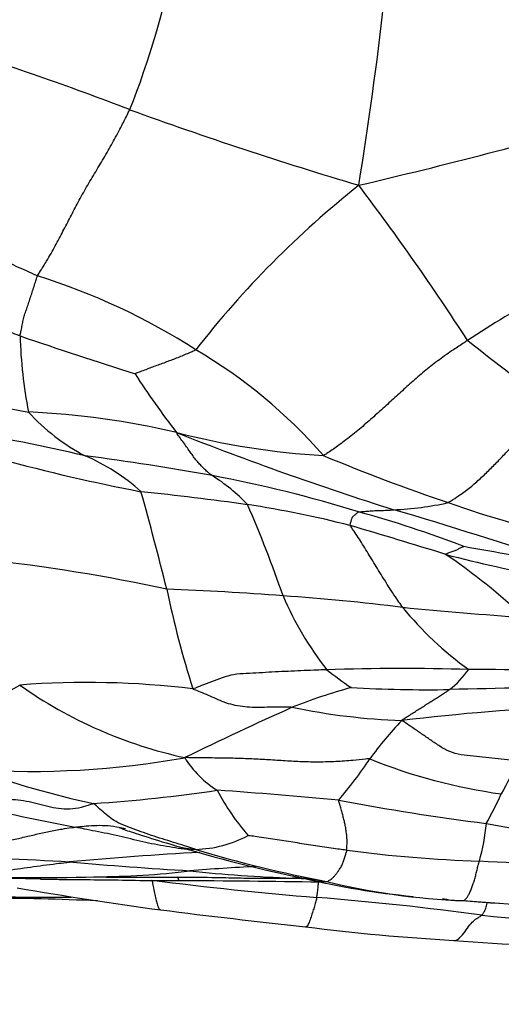
# Model space of a CAD drawing. Units: millimetres. Extents: x 0 to 835, y 0 to 1165.
# Drawn here: x 423 to 428, y 702 to 713 of the extents above; entities that cross this region are included whole.
import ezdxf
from ezdxf import colors
from ezdxf.entities.mleader import LeaderData, LeaderLine
from ezdxf.math import Vec2, Vec3

# ---------------------------------------------------------------- set-up
doc = ezdxf.new("R2010")
doc.units = ezdxf.units.MM
doc.layers.add('DV1_Défaut', color=7, linetype='Continuous')
doc.layers.add('Défaut', color=7, linetype='Continuous')

# ---------------------------------------------------------------- blocks, each defined once
blk = doc.blocks.new('_DOT')
at = {"color": 0}
blk.add_line((0, 0), (-1, 0), dxfattribs=at)
at = {"color": 0, "const_width": 0.333}
blk.add_lwpolyline([(-0.1665, 0, 1), (0.1665, 0, 1)], format="xyb", close=True, dxfattribs=at)
blk = doc.blocks.new('SE')
at = {"layer": 'DV1_Défaut', "color": 7, "linetype": 'Continuous'}
for centre, radius, start, end in [((414.41, 716.155), 10.201, 338.2594, 348.9858), ((378.769, 719.184), 48.475, 350.845, 353.4507), ((409.288, 674.299), 40.78, 69.0257, 72.3072), ((440.938, 759.389), 50.01, 250.0633, 253.3708), ((412.231, 772.982), 63.173, 283.17158, 286.06657), ((433.883, 702.339), 11.664, 128.4716, 142.1247), ((401.698, 692.61), 31.259, 32.9499, 37.1112), ((431.532, 729.813), 21.307, 240.0466, 245.7516), ((434.076, 700.416), 11.062, 112.8762, 123.7594), ((420.446, 702.914), 7.828, 57.2919, 72.6404), ((441.886, 765.858), 59.417, 251.03244, 252.42922), ((428.05, 709.803), 5.478, 181.4151, 191.0203), ((450.395, 737.91), 36.131, 231.5536, 233.6338), ((421.633, 704.274), 6.047, 40.9221, 59.789), ((431.721, 714.179), 9.223, 212.5757, 217.9222), ((433.822, 771.258), 63.489, 258.36113, 259.8861), ((424.532, 710.461), 2.523, 222.5217, 242.1443), ((422.216, 698.908), 9.859, 76.9304, 87.3442), ((417.824, 684.593), 24.276, 76.8343, 80.4515), ((426.711, 717.219), 8.998, 255.4177, 266.7573), ((438.398, 743.626), 37.786, 248.3297, 252.5167), ((428.283, 729.941), 22.546, 254.7257, 259.1005), ((422.409, 706.03), 2.395, 47.7318, 66.7783), ((419.053, 675.576), 32.937, 79.823, 82.4968), ((435.4, 730.318), 23.922, 247.386, 251.2083), ((423.741, 706.188), 2.131, 43.2035, 57.9532), ((422.043, 692.844), 15.412, 72.7121, 79.4224), ((388.934, 697.942), 36.445, 13.7953, 15.6961), ((419.566, 665.851), 42.186, 82.195, 83.9392), ((411.788, 701.764), 14.732, 18.9741, 23.5343), ((423.511, 695.766), 12.014, 75.4817, 81.4614), ((426.897, 711.215), 3.633, 272.3559, 282.678), ((410.871, 653.109), 56.828, 71.3526, 73.4623), ((432.04, 719.956), 13.031, 250.5186, 257.4291), ((422.967, 694.276), 13.778, 69.0973, 74.6106), ((405.835, 636.75), 73.613, 72.74857, 73.67795), ((436.056, 752.518), 46.101, 259.7879, 261.2478), ((419.981, 686.673), 20.428, 77.7141, 83.9153), ((431.266, 720.577), 13.997, 255.0946, 260.2035), ((423.617, 701.061), 7.23, 46.383, 55.9465), ((423.169, 673.621), 33.032, 85.5715, 87.99), ((436.627, 709.216), 12.567, 191.8616, 197.4803), ((423.977, 680.904), 25.709, 82.9091, 86.1137), ((429.309, 708.078), 3.899, 203.0036, 218.155), ((430.274, 708.946), 4.019, 218.993, 234.5282), ((432.825, 765.713), 59.567, 264.53424, 265.93763), ((427.148, 678.226), 27.458, 88.3428, 91.8897), ((430.815, 711.61), 7.497, 232.4192, 235.1757), ((426.997, 706.341), 1.157, 308.2223, 324.7235), ((427.832, 667.632), 38.041, 87.2771, 89.8346), ((420.67, 708.739), 3.767, 270.4019, 300.2767), ((423.375, 694.972), 10.545, 83.1103, 94.3836), ((425.677, 709.872), 5.375, 234.6746, 257.8349), ((428.23, 699.235), 6.448, 105.2496, 111.861), ((427.462, 721.791), 16.361, 266.7491, 270.8821), ((429.816, 625.014), 80.446, 90.25188, 91.49748), ((444.983, 662.69), 46.644, 114.2451, 115.9882), ((427.418, 712.893), 7.836, 258.3018, 267.968), ((430.63, 675.438), 29.829, 92.7078, 96.7201), ((429.902, 702.382), 3.848, 135.874, 144.7867), ((422.699, 714.878), 10.426, 266.3251, 280.1915), ((425.574, 705.253), 1.211, 211.6874, 237.9986), ((422.392, 707.506), 5.244, 319.6152, 326.3692), ((429.232, 710.73), 6.609, 248.0214, 262.1712), ((432.417, 702.123), 4.575, 147.5885, 153.2468), ((425.668, 714.489), 10.654, 250.0429, 257.9918), ((422.336, 721.443), 17.411, 273.6719, 278.5774), ((419.045, 623), 81.44, 84.82823, 85.85429), ((427.359, 705.488), 2.735, 207.4671, 221.2603), ((424.551, 705.873), 4.141, 330.4165, 335.9036), ((428.395, 731.002), 27.703, 256.5745, 259.2557), ((431.522, 730.88), 27.26, 259.1398, 262.8989), ((425.76, 704.041), 2.402, 343.991, 354.9271), ((430.797, 717.704), 14.125, 259.2092, 266.5603), ((424.637, 704.936), 1.418, 271.5229, 298.0286), ((429.443, 720.1), 17.28, 253.0663, 258.3892), ((416.796, 588.082), 115.46, 86.83829, 87.63413), ((426.755, 665.234), 38.302, 93.0373, 95.3794), ((429.203, 718.526), 15.676, 253.2102, 259.1094), ((428.571, 719.343), 15.972, 262.4921, 268.1967), ((428.19, 762.123), 58.97, 265.11073, 266.51452), ((430.555, 752.11), 48.794, 267.0789, 269.1007), ((423.454, 712.671), 9.48, 270.1301, 276.9751), ((426.78, 675.755), 27.593, 92.874, 94.522), ((426.377, 719.383), 16.218, 263.7257, 268.0696), ((421.009, 617.488), 85.694, 88.78468, 89.78896), ((422.72, 739.648), 36.467, 268.3275, 271.1812), ((423.454, 712.671), 9.48, 269.9889, 270.1301), ((424.139, 743.896), 40.712, 269.0635, 270.5083), ((429.826, 747.752), 44.962, 262.749, 265.2764), ((423.985, 731.319), 28.135, 270.4246, 270.4699), ((423.985, 731.319), 28.135, 270.4699, 270.9679), ((422.861, 465.161), 237.988, 89.20607, 89.61103), ((425.524, 739.561), 36.389, 269.8882, 269.977), ((425.524, 739.561), 36.389, 269.977, 270.4834), ((426.857, 752.805), 49.642, 268.8151, 268.9786), ((428.123, 712.075), 9.159, 256.3721, 264.6998), ((427.309, 875.43), 172.305, 269.61304, 269.6335), ((428.184, 711.108), 8.209, 256.3051, 267.8307), ((430.789, 750.935), 48.583, 260.2222, 262.2741), ((422.909, 729.303), 26.357, 268.2806, 270.6075), ((421.768, 660.842), 42.096, 87.6402, 89.4862), ((423.053, 665.027), 38.04, 82.3782, 85.3697), ((432.056, 757.162), 54.418, 265.5919, 267.4151), ((429.796, 724.387), 21.566, 264.9798, 266.0288), ((436.153, 797.017), 94.971, 262.80374, 263.85585), ((430.227, 722.376), 19.76, 263.8162, 270.289), ((429.132, 727.192), 24.801, 262.7242, 266.8366), ((439.982, 879.035), 177.029, 266.04236, 266.64419)]:
    blk.add_arc(centre, radius, start, end, dxfattribs=at)
for points, knots in [([(422.781, 710.385), (422.788, 710.398), (422.826, 710.458), (422.901, 710.579), (422.995, 710.745), (423.087, 710.92), (423.176, 711.092), (423.267, 711.268), (423.368, 711.45), (423.478, 711.634), (423.588, 711.817), (423.692, 712.001), (423.783, 712.172), (423.847, 712.298), (423.878, 712.361), (423.885, 712.377)], [0, 0, 0, 0, 0.022727, 0.090909, 0.181818, 0.272727, 0.363636, 0.454545, 0.545455, 0.636364, 0.727273, 0.818182, 0.909091, 0.977273, 1, 1, 1, 1]), ([(422.574, 709.668), (422.574, 709.673), (422.578, 709.695), (422.587, 709.737), (422.599, 709.795), (422.61, 709.857), (422.625, 709.917), (422.647, 709.976), (422.669, 710.039), (422.69, 710.104), (422.712, 710.172), (422.735, 710.242), (422.755, 710.306), (422.77, 710.353), (422.777, 710.377), (422.781, 710.385)], [0, 0, 0, 0, 0.022727, 0.090909, 0.181818, 0.272727, 0.363636, 0.454545, 0.545455, 0.636364, 0.727273, 0.818182, 0.909091, 0.977273, 1, 1, 1, 1]), ([(422.574, 709.668), (422.562, 709.672), (422.515, 709.688), (422.422, 709.721), (422.294, 709.767), (422.155, 709.817), (422.016, 709.866), (421.877, 709.917), (421.739, 709.968), (421.6, 710.02), (421.46, 710.071), (421.32, 710.122), (421.189, 710.161), (421.093, 710.187), (421.045, 710.2), (421.033, 710.203)], [0, 0, 0, 0, 0.022727, 0.090909, 0.181818, 0.272727, 0.363636, 0.454545, 0.545455, 0.636364, 0.727273, 0.818182, 0.909091, 0.977273, 1, 1, 1, 1]), ([(427.929, 709.613), (427.915, 709.604), (427.858, 709.567), (427.744, 709.492), (427.59, 709.384), (427.428, 709.257), (427.274, 709.126), (427.129, 708.995), (426.987, 708.864), (426.843, 708.733), (426.694, 708.6), (426.534, 708.47), (426.385, 708.354), (426.273, 708.278), (426.217, 708.24), (426.202, 708.236)], [0, 0, 0, 0, 0.022727, 0.090909, 0.181818, 0.272727, 0.363636, 0.454545, 0.545455, 0.636364, 0.727273, 0.818182, 0.909091, 0.977273, 1, 1, 1, 1]), ([(424.676, 709.5), (424.668, 709.493), (424.646, 709.484), (424.602, 709.465), (424.542, 709.44), (424.476, 709.413), (424.409, 709.386), (424.342, 709.361), (424.275, 709.336), (424.208, 709.313), (424.142, 709.288), (424.077, 709.262), (424.016, 709.239), (423.973, 709.223), (423.951, 709.215), (423.949, 709.214)], [0, 0, 0, 0, 0.022727, 0.090909, 0.181818, 0.272727, 0.363636, 0.454545, 0.545455, 0.636364, 0.727273, 0.818182, 0.909091, 0.977273, 1, 1, 1, 1]), ([(427.694, 707.672), (427.704, 707.676), (427.747, 707.702), (427.832, 707.757), (427.948, 707.842), (428.068, 707.946), (428.183, 708.056), (428.293, 708.167), (428.399, 708.28), (428.504, 708.393), (428.613, 708.504), (428.726, 708.614), (428.835, 708.711), (428.918, 708.776), (428.96, 708.808), (428.971, 708.816)], [0, 0, 0, 0, 0.022727, 0.090909, 0.181818, 0.272727, 0.363636, 0.454545, 0.545455, 0.636364, 0.727273, 0.818182, 0.909091, 0.977273, 1, 1, 1, 1]), ([(424.872, 707.994), (424.869, 707.997), (424.856, 708.007), (424.83, 708.027), (424.795, 708.057), (424.758, 708.093), (424.721, 708.131), (424.686, 708.173), (424.649, 708.22), (424.612, 708.271), (424.576, 708.325), (424.533, 708.385), (424.491, 708.442), (424.461, 708.485), (424.446, 708.506), (424.446, 708.511)], [0, 0, 0, 0, 0.022727, 0.090909, 0.181818, 0.272727, 0.363636, 0.454545, 0.545455, 0.636364, 0.727273, 0.818182, 0.909091, 0.977273, 1, 1, 1, 1]), ([(426.623, 707.56), (426.625, 707.56), (426.637, 707.561), (426.661, 707.563), (426.693, 707.566), (426.729, 707.568), (426.764, 707.571), (426.799, 707.574), (426.838, 707.576), (426.88, 707.576), (426.921, 707.577), (426.963, 707.58), (427.001, 707.582), (427.029, 707.584), (427.043, 707.586), (427.047, 707.586)], [0, 0, 0, 0, 0.022727, 0.090909, 0.181818, 0.272727, 0.363636, 0.454545, 0.545455, 0.636364, 0.727273, 0.818182, 0.909091, 0.977273, 1, 1, 1, 1]), ([(426.523, 707.396), (426.521, 707.399), (426.523, 707.406), (426.526, 707.418), (426.531, 707.435), (426.536, 707.454), (426.541, 707.47), (426.544, 707.487), (426.553, 707.501), (426.568, 707.514), (426.582, 707.526), (426.595, 707.538), (426.607, 707.548), (426.616, 707.556), (426.621, 707.559), (426.623, 707.56)], [0, 0, 0, 0, 0.022727, 0.090909, 0.181818, 0.272727, 0.363636, 0.454545, 0.545455, 0.636364, 0.727273, 0.818182, 0.909091, 0.977273, 1, 1, 1, 1]), ([(427.151, 706.417), (427.145, 706.425), (427.122, 706.459), (427.075, 706.527), (427.014, 706.618), (426.952, 706.717), (426.892, 706.811), (426.835, 706.904), (426.779, 706.996), (426.724, 707.086), (426.672, 707.172), (426.62, 707.253), (426.574, 707.322), (426.541, 707.369), (426.525, 707.392), (426.523, 707.396)], [0, 0, 0, 0, 0.022727, 0.090909, 0.181818, 0.272727, 0.363636, 0.454545, 0.545455, 0.636364, 0.727273, 0.818182, 0.909091, 0.977273, 1, 1, 1, 1]), ([(427.666, 707.051), (427.664, 707.054), (427.672, 707.057), (427.687, 707.064), (427.708, 707.073), (427.732, 707.082), (427.755, 707.09), (427.778, 707.097), (427.798, 707.106), (427.815, 707.115), (427.833, 707.124), (427.85, 707.132), (427.866, 707.139), (427.877, 707.144), (427.882, 707.147), (427.882, 707.147)], [0, 0, 0, 0, 0.022727, 0.090909, 0.181818, 0.272727, 0.363636, 0.454545, 0.545455, 0.636364, 0.727273, 0.818182, 0.909091, 0.977273, 1, 1, 1, 1]), ([(426.243, 705.669), (426.23, 705.669), (426.179, 705.667), (426.076, 705.663), (425.934, 705.657), (425.78, 705.65), (425.626, 705.643), (425.472, 705.634), (425.319, 705.625), (425.162, 705.621), (425.024, 705.586), (424.898, 705.535), (424.78, 705.493), (424.694, 705.459), (424.651, 705.442), (424.64, 705.441)], [0, 0, 0, 0, 0.022727, 0.090909, 0.181818, 0.272727, 0.363636, 0.454545, 0.545455, 0.636364, 0.727273, 0.818182, 0.909091, 0.977273, 1, 1, 1, 1]), ([(425.829, 705.219), (425.819, 705.22), (425.779, 705.22), (425.699, 705.22), (425.589, 705.22), (425.469, 705.219), (425.348, 705.215), (425.233, 705.228), (425.12, 705.247), (425.015, 705.277), (424.921, 705.322), (424.826, 705.363), (424.739, 705.399), (424.676, 705.424), (424.644, 705.436), (424.64, 705.441)], [0, 0, 0, 0, 0.022727, 0.090909, 0.181818, 0.272727, 0.363636, 0.454545, 0.545455, 0.636364, 0.727273, 0.818182, 0.909091, 0.977273, 1, 1, 1, 1]), ([(427.14, 705.062), (427.142, 705.067), (427.161, 705.079), (427.198, 705.103), (427.249, 705.136), (427.305, 705.171), (427.359, 705.206), (427.412, 705.239), (427.464, 705.272), (427.517, 705.304), (427.567, 705.336), (427.616, 705.368), (427.661, 705.398), (427.693, 705.419), (427.71, 705.429), (427.714, 705.432)], [0, 0, 0, 0, 0.022727, 0.090909, 0.181818, 0.272727, 0.363636, 0.454545, 0.545455, 0.636364, 0.727273, 0.818182, 0.909091, 0.977273, 1, 1, 1, 1]), ([(428.554, 704.575), (428.542, 704.577), (428.492, 704.582), (428.393, 704.592), (428.257, 704.606), (428.108, 704.62), (427.961, 704.638), (427.812, 704.654), (427.681, 704.698), (427.569, 704.771), (427.459, 704.845), (427.354, 704.918), (427.257, 704.984), (427.186, 705.032), (427.151, 705.056), (427.14, 705.062)], [0, 0, 0, 0, 0.022727, 0.090909, 0.181818, 0.272727, 0.363636, 0.454545, 0.545455, 0.636364, 0.727273, 0.818182, 0.909091, 0.977273, 1, 1, 1, 1]), ([(426.758, 704.601), (426.742, 704.603), (426.674, 704.596), (426.539, 704.581), (426.353, 704.568), (426.15, 704.562), (425.947, 704.566), (425.746, 704.577), (425.546, 704.591), (425.346, 704.601), (425.148, 704.609), (424.948, 704.612), (424.765, 704.614), (424.632, 704.616), (424.565, 704.617), (424.544, 704.617)], [0, 0, 0, 0, 0.022727, 0.090909, 0.181818, 0.272727, 0.363636, 0.454545, 0.545455, 0.636364, 0.727273, 0.818182, 0.909091, 0.977273, 1, 1, 1, 1]), ([(421.963, 704.056), (421.975, 704.059), (422.022, 704.071), (422.116, 704.093), (422.244, 704.113), (422.382, 704.121), (422.517, 704.117), (422.649, 704.098), (422.778, 704.069), (422.905, 704.035), (423.034, 704.007), (423.168, 703.999), (423.295, 704.018), (423.39, 704.048), (423.437, 704.065), (423.451, 704.067)], [0, 0, 0, 0, 0.022727, 0.090909, 0.181818, 0.272727, 0.363636, 0.454545, 0.545455, 0.636364, 0.727273, 0.818182, 0.909091, 0.977273, 1, 1, 1, 1]), ([(424.675, 703.518), (424.663, 703.522), (424.619, 703.536), (424.531, 703.564), (424.409, 703.602), (424.275, 703.644), (424.144, 703.685), (424.021, 703.73), (423.897, 703.776), (423.768, 703.824), (423.676, 703.877), (423.604, 703.935), (423.535, 703.995), (423.485, 704.04), (423.46, 704.063), (423.451, 704.067)], [0, 0, 0, 0, 0.022727, 0.090909, 0.181818, 0.272727, 0.363636, 0.454545, 0.545455, 0.636364, 0.727273, 0.818182, 0.909091, 0.977273, 1, 1, 1, 1]), ([(426.484, 703.508), (426.485, 703.513), (426.485, 703.532), (426.485, 703.57), (426.486, 703.621), (426.484, 703.676), (426.476, 703.727), (426.47, 703.778), (426.46, 703.827), (426.447, 703.877), (426.435, 703.93), (426.419, 703.984), (426.403, 704.039), (426.391, 704.082), (426.385, 704.103), (426.386, 704.108)], [0, 0, 0, 0, 0.022727, 0.090909, 0.181818, 0.272727, 0.363636, 0.454545, 0.545455, 0.636364, 0.727273, 0.818182, 0.909091, 0.977273, 1, 1, 1, 1]), ([(423.231, 703.785), (423.241, 703.786), (423.286, 703.791), (423.374, 703.8), (423.495, 703.808), (423.627, 703.805), (423.74, 703.789), (423.808, 703.774), (423.833, 703.768)], [0, 0, 0, 0, 0.0545269, 0.2181077, 0.4362155, 0.6543232, 0.872431, 1, 1, 1, 1]), ([(421.562, 703.444), (421.574, 703.446), (421.623, 703.454), (421.721, 703.47), (421.856, 703.495), (422.004, 703.525), (422.154, 703.556), (422.305, 703.591), (422.457, 703.626), (422.61, 703.663), (422.764, 703.699), (422.919, 703.733), (423.062, 703.761), (423.166, 703.776), (423.217, 703.783), (423.231, 703.785)], [0, 0, 0, 0, 0.022727, 0.090909, 0.181818, 0.272727, 0.363636, 0.454545, 0.545455, 0.636364, 0.727273, 0.818182, 0.909091, 0.977273, 1, 1, 1, 1]), ([(424.635, 703.506), (424.591, 703.512), (424.499, 703.525), (424.36, 703.547), (424.218, 703.571), (424.076, 703.601), (423.934, 703.634), (423.793, 703.669), (423.653, 703.701), (423.512, 703.728), (423.383, 703.754), (423.289, 703.773), (423.242, 703.783), (423.231, 703.785)], [0, 0, 0, 0, 0.093816, 0.194503, 0.29519, 0.395877, 0.496564, 0.597251, 0.697939, 0.798626, 0.899313, 0.974828, 1, 1, 1, 1]), ([(423.76, 703.781), (423.76, 703.781), (423.761, 703.779), (423.772, 703.775), (423.792, 703.767), (423.833, 703.751), (423.911, 703.725), (424.098, 703.665), (424.24, 703.621), (424.366, 703.583)], [0, 0, 0, 0, 0.048346, 0.099589, 0.150197, 0.203896, 0.332294, 0.502559, 1, 1, 1, 1]), ([(426.484, 703.508), (426.475, 703.509), (426.439, 703.514), (426.367, 703.524), (426.269, 703.538), (426.161, 703.554), (426.053, 703.57), (425.946, 703.586), (425.839, 703.604), (425.731, 703.621), (425.624, 703.638), (425.516, 703.654), (425.417, 703.667), (425.345, 703.678), (425.309, 703.683), (425.303, 703.684)], [0, 0, 0, 0, 0.022727, 0.090909, 0.181818, 0.272727, 0.363636, 0.454545, 0.545455, 0.636364, 0.727273, 0.818182, 0.909091, 0.977273, 1, 1, 1, 1]), ([(424.352, 703.588), (424.368, 703.582), (424.428, 703.563), (424.524, 703.539), (424.618, 703.525), (424.665, 703.519), (424.675, 703.518)], [0, 0, 0, 0, 0.154526, 0.577263, 0.894316, 1, 1, 1, 1]), ([(426.241, 703.132), (426.246, 703.133), (426.255, 703.136), (426.271, 703.144), (426.295, 703.161), (426.322, 703.184), (426.348, 703.213), (426.373, 703.245), (426.397, 703.282), (426.423, 703.323), (426.441, 703.366), (426.455, 703.412), (426.469, 703.456), (426.479, 703.488), (426.484, 703.504), (426.484, 703.508)], [0, 0, 0, 0, 0.022727, 0.090909, 0.181818, 0.272727, 0.363636, 0.454545, 0.545455, 0.636364, 0.727273, 0.818182, 0.909091, 0.977273, 1, 1, 1, 1]), ([(421.647, 703.197), (421.658, 703.197), (421.713, 703.196), (421.814, 703.198), (421.954, 703.208), (422.098, 703.226), (422.246, 703.246), (422.395, 703.264), (422.545, 703.285), (422.697, 703.307), (422.851, 703.329), (422.994, 703.346), (423.098, 703.359), (423.15, 703.365), (423.164, 703.367)], [0, 0, 0, 0, 0.0245391, 0.1220852, 0.2196313, 0.3171774, 0.4147235, 0.5122695, 0.6098156, 0.7073617, 0.8049078, 0.9024539, 0.9756135, 1, 1, 1, 1]), ([(427.874, 702.905), (427.879, 702.905), (427.886, 702.909), (427.901, 702.918), (427.92, 702.94), (427.941, 702.972), (427.961, 703.013), (427.98, 703.059), (427.997, 703.11), (428.013, 703.164), (428.029, 703.219), (428.042, 703.275), (428.054, 703.323), (428.063, 703.358), (428.068, 703.375), (428.069, 703.379)], [0, 0, 0, 0, 0.022727, 0.090909, 0.181818, 0.272727, 0.363636, 0.454545, 0.545455, 0.636364, 0.727273, 0.818182, 0.909091, 0.977273, 1, 1, 1, 1]), ([(422.816, 703.162), (422.911, 703.161), (423.052, 703.159), (423.332, 703.156), (423.657, 703.155), (424.065, 703.144), (424.323, 703.144), (424.476, 703.144)], [0, 0, 0, 0, 0.154458, 0.276549, 0.496151, 0.747514, 1, 1, 1, 1]), ([(424.151, 703.15), (424.153, 703.141), (424.159, 703.11), (424.171, 703.048), (424.187, 702.974), (424.203, 702.906), (424.219, 702.85), (424.235, 702.807), (424.248, 702.794), (424.256, 702.793), (424.258, 702.793)], [0, 0, 0, 0, 0.039847, 0.159387, 0.318774, 0.478161, 0.637548, 0.796935, 0.956321, 1, 1, 1, 1]), ([(424.476, 703.144), (424.476, 703.144), (424.476, 703.144), (424.475, 703.146), (424.474, 703.148), (424.472, 703.151), (424.471, 703.157), (424.469, 703.162), (424.468, 703.168), (424.466, 703.174), (424.464, 703.18), (424.462, 703.185), (424.461, 703.187), (424.461, 703.188), (424.461, 703.188)], [0, 0, 0, 0, 0.020021, 0.118019, 0.216017, 0.314015, 0.412012, 0.51001, 0.608008, 0.706006, 0.804004, 0.902002, 0.975501, 1, 1, 1, 1]), ([(424.491, 703.187), (424.639, 703.186), (424.867, 703.185), (425.22, 703.174), (425.399, 703.175), (425.504, 703.175)], [0, 0, 0, 0, 0.433601, 0.720535, 1, 1, 1, 1]), ([(426.146, 703.129), (426.144, 703.129), (426.135, 703.132), (426.119, 703.138), (426.099, 703.147), (426.075, 703.156), (426.051, 703.162), (426.021, 703.166), (425.983, 703.17), (425.941, 703.172), (425.891, 703.172), (425.855, 703.173), (425.837, 703.173), (425.831, 703.174)], [0, 0, 0, 0, 0.032079, 0.139626, 0.247173, 0.35472, 0.462266, 0.569813, 0.67736, 0.784907, 0.892453, 0.973113, 1, 1, 1, 1]), ([(425.965, 703.174), (425.967, 703.174), (426.013, 703.161), (426.094, 703.145), (426.186, 703.136), (426.233, 703.132), (426.241, 703.132)], [0, 0, 0, 0, 0.019011, 0.509506, 0.877376, 1, 1, 1, 1]), ([(426.124, 702.943), (426.125, 702.947), (426.127, 702.967), (426.133, 703.009), (426.14, 703.065), (426.143, 703.108), (426.144, 703.124)], [0, 0, 0, 0, 0.09885, 0.395401, 0.790803, 1, 1, 1, 1]), ([(426.124, 702.943), (426.122, 702.936), (426.116, 702.911), (426.105, 702.864), (426.087, 702.809), (426.066, 702.745), (426.044, 702.674), (426.02, 702.611), (426.002, 702.591), (425.993, 702.59), (425.991, 702.59)], [0, 0, 0, 0, 0.039935, 0.159739, 0.319477, 0.479216, 0.638954, 0.798693, 0.958431, 1, 1, 1, 1]), ([(427.627, 702.932), (427.66, 702.923), (427.731, 702.909), (427.815, 702.905), (427.865, 702.904), (427.874, 702.905)], [0, 0, 0, 0, 0.409156, 0.852289, 1, 1, 1, 1]), ([(428.098, 702.731), (428.101, 702.733), (428.109, 702.743), (428.125, 702.766), (428.145, 702.809), (428.158, 702.853), (428.163, 702.875)], [0, 0, 0, 0, 0.088936, 0.355745, 0.711491, 1, 1, 1, 1]), ([(427.763, 702.428), (427.782, 702.426), (427.822, 702.44), (427.883, 702.513), (427.941, 702.598), (427.998, 702.665), (428.046, 702.696), (428.079, 702.717), (428.095, 702.728), (428.098, 702.731)], [0, 0, 0, 0, 0.163034, 0.330427, 0.497821, 0.665214, 0.832607, 0.958152, 1, 1, 1, 1])]:
    blk.add_open_spline(points, degree=3, knots=knots, dxfattribs=at)
for points in [[(422.816, 703.162), (422.82, 703.162), (422.823, 703.162), (422.827, 703.162)], [(426.158, 703.127), (426.154, 703.127), (426.15, 703.128), (426.146, 703.129)]]:
    blk.add_open_spline(points, degree=3, dxfattribs=at)

msp = doc.modelspace()

# ---------------------------------------------------------------- block references
at = {"layer": 'Défaut'}
msp.add_blockref('SE', (0, 0), dxfattribs=at)

# ---------------------------------------------------------------- leaders
at = {"layer": 'Défaut', "color": 7, "linetype": 'Continuous'}
ml = msp.add_multileader_mtext('Standard', dxfattribs=at)
ml.set_content('{\\pxsm0.9;\\fSolid Edge ISO|b1||i0||c0|p34;\\W1.;02/03/2020\\P}', color=256)
ml.set_leader_properties()
ml.set_arrow_properties(name='DOT')
ml.build(insert=Vec2(0, 0))
ml.multileader.update_dxf_attribs({"leader_type": 0, "dogleg_length": 0, "arrow_head_size": 12})
ctx = ml.context
ctx.base_point, ctx.char_height, ctx.arrow_head_size, ctx.landing_gap_size = Vec3(747.016, 1157.46), 12, 12, 4.2
notes = []
notes.append((ctx, [(0, (0, 0, 0), (0, 0), (1, 0), 1, [])]))
ctx.mtext.insert = Vec3(749.016, 1163.58)
for ctx, leaders in notes:
    for number, flags, end, landing, length, lines in leaders:
        leader = LeaderData()
        leader.index, (leader.has_last_leader_line, leader.has_dogleg_vector, leader.attachment_direction) = number, flags
        leader.last_leader_point, leader.dogleg_vector, leader.dogleg_length = Vec3(end), Vec3(landing), length
        for number, points, colour, breaks in lines:
            line = LeaderLine()
            line.index, line.vertices, line.color, line.breaks = number, Vec3.list(points), colors.encode_raw_color(colour), breaks
            leader.lines.append(line)
        ctx.leaders.append(leader)

doc.saveas('drawing.dxf')
